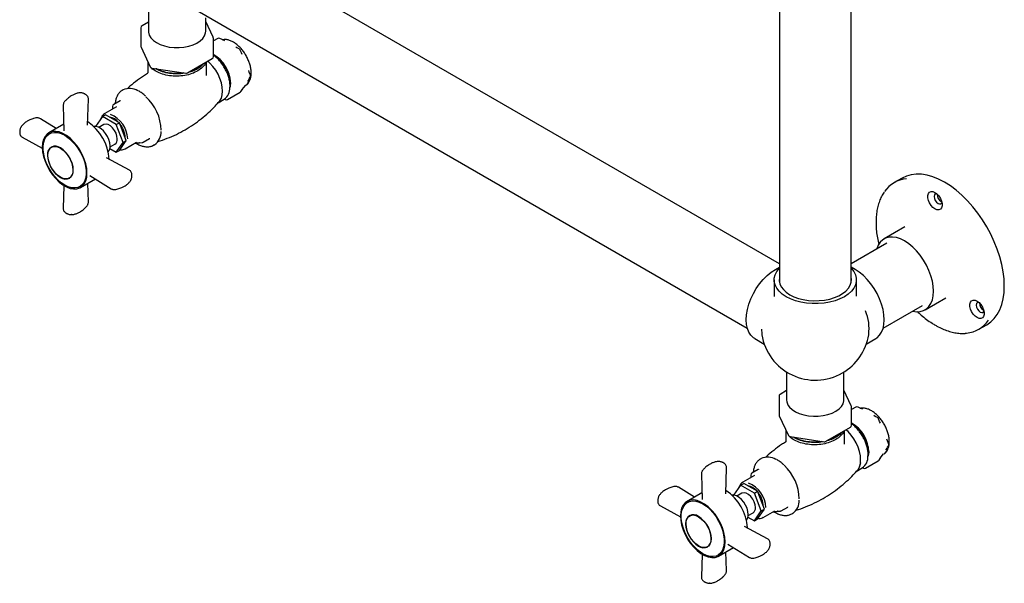
# Model space of a CAD drawing. Units: millimetres. Extents: x 25 to 2672, y 206 to 2982.
# Drawn here: x 1939 to 2376, y 1774 to 2024 of the extents above; entities that cross this region are included whole.
import ezdxf

# ---------------------------------------------------------------- set-up
doc = ezdxf.new("R2010")
doc.units = ezdxf.units.MM

msp = doc.modelspace()

# ---------------------------------------------------------------- linework, layer by layer
at = {"color": 7, "linetype": 'Continuous', "lineweight": 25}
for p, q in [((2307.9, 1907.84), (2307.9, 2414.04)), ((2276.1, 2065.22), (2276.1, 1907.84)), ((2276.1, 1916), (2033.89, 2055.82)), ((1996.46, 2031.37), (1996.46, 2019.08)), ((2017.99, 2028.28), (2261.89, 1887.48)), ((1996.46, 2023.11), (1993.6, 2021.46)), ((2021.86, 2019.08), (2021.86, 2024.91)), ((2025.12, 2016.35), (2021.86, 2023.39)), ((1993.1, 2020.59), (1993.1, 2012.42)), ((1993.19, 2012), (1997.23, 2003.31)), ((2025.21, 2007.77), (2025.21, 2015.93)), ((2027.16, 2015.85), (2025.21, 2014.72)), ((2029.11, 2015.33), (2028.14, 2015.86)), ((2030.27, 2014.84), (2029.22, 2015.24)), ((2035.68, 2011.72), (2035.13, 2012.09)), ((2035.36, 2011.95), (2035.23, 2012.05)), ((2025.57, 2008.33), (2025.18, 2008.49)), ((2036.72, 2011.16), (2035.75, 2011.7)), ((2037.67, 2009.42), (2037.16, 2010.66)), ((2038.01, 2008.73), (2037.66, 2009.42)), ((1996.16, 2005.62), (1996.16, 2000.82)), ((2013.69, 2000.54), (2024.71, 2006.9)), ((2022.16, 1999.41), (2022.16, 2005.42)), ((1997.98, 2002.74), (2013.04, 2000.41)), ((2041.12, 2000.84), (2040.87, 2001.63)), ((2041.63, 1999.63), (2041.13, 2000.88)), ((2041.67, 1999.53), (2041.68, 2000.08)), ((2032.6, 1994.94), (2032.65, 1995.13)), ((2032.84, 1996.2), (2032.73, 1994.79)), ((2037.94, 1993.15), (2039.44, 1995.05)), ((2040.56, 1996.96), (2040.65, 1997.17)), ((2040.62, 1997.1), (2041.08, 1997.99)), ((2041.08, 1998), (2041.55, 1998.72)), ((1966.05, 1991.76), (1966.09, 1991.76)), ((1968.62, 1990.98), (1968.2, 1991.22)), ((1985.19, 1993.02), (1984.83, 1992.81)), ((1984.83, 1992.81), (1984.92, 1992.86)), ((1992.44, 1992.35), (1991.98, 1992.59)), ((2031.45, 1988.8), (2037.11, 1992.06)), ((2037.45, 1992.39), (2037.91, 1993.1)), ((2037.95, 1993.16), (2037.91, 1993.1)), ((1958.68, 1986.15), (1959.01, 1974.95)), ((1969.5, 1977.4), (1969.83, 1988.99)), ((1980.58, 1985.72), (1980.58, 1984.58)), ((1983.91, 1988.22), (1981.08, 1986.58)), ((2027.31, 1987.31), (2030.01, 1988.87)), ((2030.15, 1988.96), (2030.47, 1988.79)), ((1976.04, 1981.23), (1977.46, 1982.05)), ((1982.21, 1985.52), (1977.08, 1982.56)), ((1983.58, 1978.51), (1977.46, 1982.05)), ((1955.58, 1975.93), (1948.53, 1980.28)), ((1958.92, 1977.86), (1952.31, 1974.04)), ((1976.04, 1981.23), (1972.98, 1976.88)), ((1976.6, 1977.67), (1974.44, 1976.42)), ((1982.17, 1977.7), (1976.04, 1981.23)), ((1982.17, 1977.7), (1983.58, 1978.51)), ((1985.23, 1969.81), (1982.17, 1977.7)), ((1986.64, 1970.62), (1983.58, 1978.51)), ((1939.38, 1974.58), (1939.38, 1974.09)), ((1972.98, 1976.88), (1973, 1976.82)), ((1940.5, 1972.05), (1949.41, 1967.23)), ((1979.44, 1967.76), (1981.6, 1969.01)), ((1982.17, 1965.45), (1985.23, 1969.81)), ((1983.58, 1966.27), (1986.64, 1970.62)), ((1985.23, 1969.81), (1986.64, 1970.62)), ((1986.08, 1966.98), (1991.21, 1969.94)), ((1992.5, 1969.66), (1993.69, 1969.77)), ((1994.1, 1969.9), (1996.93, 1971.53)), ((1996.93, 1971.52), (1997.05, 1971.57)), ((1998.83, 1968.56), (1998.74, 1968.51)), ((1998.83, 1968.56), (1999.19, 1968.77)), ((1979.33, 1967.08), (1982.17, 1965.45)), ((1982.17, 1965.45), (1983.58, 1966.27)), ((1988.01, 1957.49), (1977.81, 1963)), ((1989.13, 1954.96), (1989.13, 1955.45)), ((1966.3, 1949.79), (1972.93, 1953.61)), ((1969.83, 1943.39), (1969.59, 1951.68)), ((1970.45, 1955.14), (1979.98, 1949.25)), ((1988.54, 1952.86), (1988.53, 1952.83)), ((2330.53, 1954), (2326.99, 1951.96)), ((1958.97, 1950.68), (1958.68, 1940.55)), ((2348.03, 1943.48), (2347.86, 1943.57)), ((1959.89, 1938.56), (1960.31, 1938.32)), ((2331.73, 1932.32), (2322.54, 1927.01)), ((2323.65, 1925.09), (2307.9, 1916)), ((2273.75, 1908.87), (2273.75, 1901.63)), ((2310.25, 1901.63), (2310.25, 1908.87)), ((2273.75, 1901.63), (2273.75, 1901.46)), ((2340.66, 1895.62), (2349.85, 1900.93)), ((2322.11, 1887.48), (2339.55, 1897.55)), ((2366.71, 1895.34), (2366.54, 1895.43)), ((2364.49, 1887), (2368.02, 1889.05)), ((2265.2, 1882.86), (2269.38, 1880.44)), ((2314.62, 1880.44), (2318.8, 1882.86)), ((2279.3, 1868.09), (2279.3, 1855.8)), ((2304.7, 1855.8), (2304.7, 1868.09)), ((2279.3, 1859.82), (2276.44, 1858.17)), ((2307.96, 1853.07), (2304.7, 1860.1)), ((2275.94, 1857.31), (2275.94, 1849.14)), ((2308.06, 1844.48), (2308.06, 1852.65)), ((2310.01, 1852.57), (2308.06, 1851.44)), ((2311.96, 1852.05), (2310.99, 1852.58)), ((2313.11, 1851.55), (2312.06, 1851.96)), ((2276.03, 1848.72), (2280.07, 1840.03)), ((2318.53, 1848.44), (2317.98, 1848.81)), ((2318.2, 1848.67), (2318.07, 1848.76)), ((2319.56, 1847.88), (2318.59, 1848.41)), ((2320.51, 1846.13), (2320, 1847.38)), ((2320.85, 1845.45), (2320.5, 1846.14)), ((2279, 1842.34), (2279, 1837.54)), ((2296.53, 1837.26), (2307.56, 1843.62)), ((2305, 1836.13), (2305, 1842.14)), ((2308.41, 1845.05), (2308.02, 1845.2)), ((2280.82, 1839.46), (2295.88, 1837.13)), ((2323.97, 1837.56), (2323.71, 1838.35)), ((2324.48, 1836.35), (2323.97, 1837.6)), ((2323.41, 1833.68), (2323.49, 1833.88)), ((2323.46, 1833.82), (2323.92, 1834.71)), ((2323.93, 1834.72), (2324.39, 1835.43)), ((2324.51, 1836.25), (2324.53, 1836.8)), ((2268.03, 1829.74), (2267.68, 1829.53)), ((2267.68, 1829.53), (2267.76, 1829.58)), ((2275.28, 1829.07), (2274.82, 1829.31)), ((2314.3, 1825.52), (2319.95, 1828.78)), ((2315.45, 1831.66), (2315.49, 1831.85)), ((2315.69, 1832.92), (2315.57, 1831.5)), ((2320.29, 1829.1), (2320.76, 1829.82)), ((2320.79, 1829.88), (2320.76, 1829.82)), ((2320.78, 1829.87), (2322.28, 1831.77)), ((2248.9, 1828.48), (2248.93, 1828.48)), ((2251.46, 1827.7), (2251.04, 1827.94)), ((2252.34, 1814.12), (2252.67, 1825.7)), ((2266.75, 1824.93), (2263.92, 1823.3)), ((2310.15, 1824.03), (2312.85, 1825.59)), ((2313, 1825.68), (2313.32, 1825.5)), ((2241.52, 1822.87), (2241.85, 1811.67)), ((2265.05, 1822.24), (2259.92, 1819.28)), ((2263.42, 1822.43), (2263.42, 1821.3)), ((2238.43, 1812.65), (2231.37, 1817)), ((2258.89, 1817.95), (2255.82, 1813.59)), ((2258.89, 1817.95), (2260.3, 1818.77)), ((2265.01, 1814.42), (2258.89, 1817.95)), ((2266.42, 1815.23), (2260.3, 1818.77)), ((2222.22, 1811.3), (2222.22, 1810.81)), ((2241.77, 1814.58), (2235.15, 1810.75)), ((2255.82, 1813.59), (2255.85, 1813.54)), ((2259.45, 1814.39), (2257.28, 1813.14)), ((2265.01, 1814.42), (2266.42, 1815.23)), ((2268.07, 1806.52), (2265.01, 1814.42)), ((2269.48, 1807.34), (2266.42, 1815.23)), ((2223.34, 1808.77), (2232.25, 1803.95)), ((2266.42, 1802.98), (2269.48, 1807.34)), ((2268.07, 1806.52), (2269.48, 1807.34)), ((2276.94, 1806.62), (2279.77, 1808.25)), ((2279.77, 1808.24), (2279.89, 1808.29)), ((2262.18, 1803.8), (2265.01, 1802.17)), ((2262.28, 1804.48), (2264.45, 1805.73)), ((2265.01, 1802.17), (2268.07, 1806.52)), ((2265.01, 1802.17), (2266.42, 1802.98)), ((2268.92, 1803.69), (2274.05, 1806.65)), ((2275.34, 1806.38), (2276.53, 1806.49)), ((2281.67, 1805.28), (2281.59, 1805.23)), ((2281.67, 1805.28), (2282.03, 1805.49)), ((2270.86, 1794.21), (2260.66, 1799.72)), ((2249.15, 1786.51), (2255.77, 1790.33)), ((2253.29, 1791.86), (2262.82, 1785.97)), ((2271.39, 1789.58), (2271.37, 1789.55)), ((2271.98, 1791.68), (2271.98, 1792.17)), ((2241.81, 1787.4), (2241.52, 1777.27)), ((2252.67, 1780.11), (2252.43, 1788.4)), ((2242.73, 1775.28), (2243.15, 1775.03))]:
    msp.add_line(p, q, dxfattribs=at)
at = {"color": 7, "linetype": 'Continuous', "lineweight": 25, "flags": 128}
for points in [[(1996.46, 2019.08), (1996.48, 2018.58), (1996.83, 2017.32), (1997.54, 2016.11), (1998.61, 2014.99), (2000, 2014), (2001.66, 2013.16), (2003.56, 2012.5)], [(2003.56, 2012.5), (2005.62, 2012.04), (2007.8, 2011.79), (2010.01, 2011.76), (2012.2, 2011.96), (2014.29, 2012.37), (2016.23, 2012.99), (2017.95, 2013.79), (2019.41, 2014.75), (2020.56, 2015.85), (2021.36, 2017.04), (2021.78, 2018.29), (2021.86, 2019.08)], [(2029.11, 2015.33), (2029.16, 2015.3), (2029.22, 2015.24)], [(2027.84, 1987.87), (2028.14, 1988.24), (2028.76, 1989.43), (2029.15, 1990.86), (2029.28, 1992.49), (2029.15, 1994.27), (2028.76, 1996.14), (2028.14, 1998.06), (2027.29, 1999.95), (2026.24, 2001.76), (2025.03, 2003.44), (2023.68, 2004.94), (2022.78, 2005.78)], [(1982.64, 1971.3), (1982.5, 1972.53), (1982.08, 1973.83), (1981.42, 1975.09), (1980.57, 1976.21), (1979.61, 1977.09), (1978.6, 1977.67), (1977.64, 1977.9), (1976.79, 1977.76), (1976.6, 1977.67)], [(1939.91, 1976.58), (1939.91, 1976.59), (1939.98, 1976.7)], [(1969.2, 1956.2), (1969.07, 1958.16), (1968.67, 1960.22), (1968.01, 1962.33), (1967.12, 1964.42), (1966.01, 1966.45), (1964.72, 1968.36), (1963.28, 1970.08), (1961.74, 1971.59), (1960.12, 1972.83), (1958.49, 1973.78), (1956.88, 1974.4), (1955.33, 1974.68), (1953.89, 1974.61), (1952.6, 1974.19), (1951.49, 1973.44), (1950.6, 1972.38), (1949.94, 1971.03), (1949.54, 1969.43), (1949.41, 1967.63)], [(1959.31, 1950.89), (1957.73, 1951.95), (1956.21, 1953.27), (1954.76, 1954.84), (1953.44, 1956.6), (1952.28, 1958.5), (1951.31, 1960.5), (1950.56, 1962.53), (1950.05, 1964.55), (1949.79, 1966.49), (1949.79, 1968.31), (1950.05, 1969.96), (1950.56, 1971.39), (1951.31, 1972.55), (1952.28, 1973.43), (1953.44, 1974), (1954.76, 1974.23), (1956.21, 1974.13), (1957.73, 1973.69), (1959.31, 1972.93)], [(1959.31, 1972.93), (1960.88, 1971.88), (1962.4, 1970.55), (1963.85, 1968.98), (1965.17, 1967.23), (1966.33, 1965.32), (1967.3, 1963.33), (1968.05, 1961.29), (1968.56, 1959.28), (1968.82, 1957.33), (1968.82, 1955.51), (1968.56, 1953.86), (1968.05, 1952.44), (1967.3, 1951.27), (1966.33, 1950.39), (1965.17, 1949.83), (1963.85, 1949.59), (1962.4, 1949.7), (1960.88, 1950.13), (1959.31, 1950.89)], [(1979.46, 1968.24), (1979.32, 1969.59), (1978.93, 1971.01), (1978.3, 1972.43), (1977.47, 1973.75), (1976.49, 1974.91), (1975.42, 1975.84), (1974.31, 1976.48), (1973.23, 1976.8), (1972.25, 1976.77), (1972.23, 1976.76)], [(1992.5, 1969.66), (1992.41, 1969.66), (1992.4, 1969.66)], [(1949.41, 1967.63), (1949.54, 1965.67), (1949.94, 1963.6), (1950.6, 1961.5), (1951.49, 1959.4), (1952.6, 1957.37), (1953.89, 1955.47), (1955.33, 1953.74), (1956.88, 1952.23), (1958.49, 1950.99), (1960.12, 1950.05), (1961.74, 1949.43), (1963.28, 1949.15), (1964.72, 1949.22), (1966.01, 1949.63), (1967.12, 1950.38), (1968.01, 1951.44), (1968.67, 1952.79), (1969.07, 1954.39), (1969.2, 1956.2)], [(1957.42, 1954.37), (1956.17, 1955.25), (1954.99, 1956.41), (1953.93, 1957.79), (1953.05, 1959.32), (1952.38, 1960.93), (1951.97, 1962.53), (1951.83, 1964.05), (1951.97, 1965.4), (1952.38, 1966.52), (1953.05, 1967.36), (1953.93, 1967.87), (1954.99, 1968.03), (1956.17, 1967.83), (1957.42, 1967.27)], [(1957.42, 1967.27), (1958.66, 1966.39), (1959.84, 1965.23), (1960.9, 1963.85), (1961.78, 1962.32), (1962.45, 1960.71), (1962.86, 1959.11), (1963, 1957.6), (1962.86, 1956.24), (1962.45, 1955.12), (1961.78, 1954.28), (1960.9, 1953.77), (1959.84, 1953.61), (1958.66, 1953.81), (1957.42, 1954.37)], [(2349.27, 1952.14), (2346.68, 1953.5), (2344.1, 1954.54), (2341.58, 1955.27), (2339.13, 1955.67), (2336.77, 1955.74), (2334.54, 1955.49), (2332.45, 1954.9), (2330.53, 1954)], [(2368.02, 1889.05), (2368.02, 1889.05), (2369.77, 1890.26), (2371.32, 1891.78), (2372.66, 1893.59), (2373.77, 1895.66), (2374.65, 1897.98), (2375.28, 1900.53), (2375.66, 1903.29), (2375.79, 1906.21), (2375.66, 1909.29), (2375.28, 1912.48), (2374.65, 1915.76), (2373.77, 1919.1), (2372.66, 1922.46), (2371.32, 1925.81), (2369.77, 1929.11), (2368.02, 1932.35), (2366.1, 1935.48), (2364.01, 1938.48), (2361.77, 1941.31), (2359.42, 1943.95), (2356.97, 1946.38), (2354.45, 1948.57), (2351.87, 1950.49), (2349.27, 1952.14)], [(2345.03, 1940.3), (2344.14, 1940.97), (2343.31, 1941.88), (2342.63, 1942.96), (2342.14, 1944.12), (2341.88, 1945.27), (2341.88, 1946.32), (2342.14, 1947.17), (2342.63, 1947.77), (2343.31, 1948.06), (2344.14, 1948.02), (2345.03, 1947.65)], [(2345.84, 1947.06), (2345.77, 1947.07), (2345.2, 1946.96), (2344.81, 1946.52), (2344.68, 1945.81), (2344.81, 1944.96), (2345.2, 1944.07), (2345.77, 1943.3), (2346.45, 1942.75)], [(2345.03, 1947.65), (2345.93, 1946.99), (2346.75, 1946.08), (2347.44, 1945), (2347.93, 1943.83), (2348.18, 1942.68), (2348.18, 1941.64), (2347.93, 1940.78), (2347.44, 1940.18), (2346.75, 1939.89), (2345.93, 1939.93), (2345.03, 1940.3)], [(2346.45, 1942.75), (2347.12, 1942.52), (2347.7, 1942.63), (2348.08, 1943.07), (2348.11, 1943.14)], [(1962.46, 1937.78), (1962.32, 1937.78), (1962.3, 1937.78)], [(2331.6, 1926.12), (2329.77, 1927.02), (2327.99, 1927.6), (2326.27, 1927.85), (2324.67, 1927.77), (2323.2, 1927.35), (2321.91, 1926.6), (2320.82, 1925.54), (2319.94, 1924.2), (2319.3, 1922.59), (2319.3, 1922.58)], [(2335.2, 1895.04), (2335.21, 1895.03), (2336.92, 1894.78), (2338.53, 1894.87), (2339.99, 1895.29), (2341.28, 1896.03), (2342.38, 1897.09), (2343.26, 1898.44), (2343.89, 1900.05), (2344.28, 1901.89), (2344.41, 1903.92), (2344.28, 1906.1), (2343.89, 1908.39), (2343.26, 1910.73), (2342.38, 1913.09), (2341.28, 1915.42), (2339.99, 1917.66), (2338.53, 1919.77), (2336.92, 1921.71), (2335.21, 1923.43), (2333.42, 1924.91), (2331.6, 1926.12)], [(2261.42, 1891.21), (2261.55, 1893.41), (2261.94, 1895.71), (2262.58, 1898.08), (2263.47, 1900.45), (2264.57, 1902.79), (2265.87, 1905.05), (2267.34, 1907.17), (2268.96, 1909.12), (2270.69, 1910.86), (2272.48, 1912.35), (2274.32, 1913.56), (2276.1, 1914.45)], [(2279.09, 1901.42), (2277.39, 1902.56), (2275.98, 1903.82), (2274.9, 1905.19), (2274.17, 1906.63), (2273.8, 1908.12), (2273.8, 1909.62), (2274.17, 1911.11), (2274.9, 1912.55), (2275.98, 1913.92), (2276.1, 1914.04)], [(2307.9, 1914.04), (2308.02, 1913.92), (2309.1, 1912.55), (2309.83, 1911.11), (2310.2, 1909.62), (2310.2, 1908.12), (2309.83, 1906.63), (2309.1, 1905.19), (2308.02, 1903.82), (2306.61, 1902.56), (2304.9, 1901.42), (2302.94, 1900.44), (2300.75, 1899.62), (2298.38, 1899), (2295.88, 1898.58), (2293.3, 1898.36), (2290.7, 1898.36), (2288.12, 1898.58), (2285.62, 1899), (2283.25, 1899.62), (2281.06, 1900.44), (2279.09, 1901.42)], [(2322.58, 1891.21), (2322.45, 1893.41), (2322.06, 1895.71), (2321.42, 1898.08), (2320.53, 1900.45), (2319.43, 1902.79), (2318.13, 1905.05), (2316.65, 1907.17), (2315.04, 1909.12), (2313.31, 1910.86), (2311.51, 1912.35), (2309.68, 1913.56), (2307.9, 1914.45)], [(2276.1, 1909.9), (2276.01, 1908.53), (2276.28, 1907.15), (2276.9, 1905.82), (2277.85, 1904.56), (2279.13, 1903.39), (2280.69, 1902.34)], [(2280.69, 1902.34), (2282.5, 1901.44), (2284.52, 1900.7), (2286.71, 1900.15), (2289.02, 1899.8), (2291.4, 1899.64), (2293.79, 1899.69), (2296.14, 1899.95), (2298.4, 1900.41), (2300.51, 1901.05), (2302.44, 1901.87), (2304.13, 1902.85), (2305.55, 1903.96), (2306.66, 1905.18), (2307.45, 1906.48), (2307.9, 1907.84), (2307.99, 1909.22), (2307.9, 1909.9)], [(2363.71, 1892.16), (2362.81, 1892.83), (2361.99, 1893.74), (2361.3, 1894.82), (2360.81, 1895.98), (2360.56, 1897.13), (2360.56, 1898.18), (2360.81, 1899.04), (2361.3, 1899.63), (2361.99, 1899.92), (2362.81, 1899.88), (2363.71, 1899.51)], [(2364.52, 1898.92), (2364.45, 1898.93), (2363.87, 1898.82), (2363.49, 1898.38), (2363.36, 1897.68), (2363.49, 1896.82), (2363.87, 1895.93), (2364.45, 1895.16), (2365.12, 1894.61)], [(2363.71, 1899.51), (2364.61, 1898.85), (2365.43, 1897.94), (2366.11, 1896.86), (2366.6, 1895.69), (2366.86, 1894.54), (2366.86, 1893.5), (2366.6, 1892.64), (2366.11, 1892.04), (2365.43, 1891.75), (2364.61, 1891.8), (2363.71, 1892.16)], [(2365.12, 1894.61), (2365.8, 1894.38), (2366.37, 1894.49), (2366.76, 1894.93), (2366.79, 1895)], [(2265.2, 1882.86), (2264.57, 1883.27), (2263.47, 1884.34), (2262.58, 1885.7), (2261.94, 1887.32), (2261.55, 1889.17), (2261.42, 1891.21)], [(2318.8, 1882.86), (2319.43, 1883.27), (2320.53, 1884.34), (2321.42, 1885.7), (2322.06, 1887.32), (2322.45, 1889.17), (2322.58, 1891.21)], [(2268.12, 1887.07), (2268.25, 1884.98), (2268.31, 1884.61)], [(2280.6, 1852.57), (2281.74, 1851.47), (2283.2, 1850.51), (2284.92, 1849.71), (2286.86, 1849.09), (2288.96, 1848.68), (2291.15, 1848.48), (2293.36, 1848.51), (2295.53, 1848.75), (2297.6, 1849.21), (2299.49, 1849.88), (2301.16, 1850.72), (2302.55, 1851.71), (2303.61, 1852.83), (2304.33, 1854.04), (2304.67, 1855.3), (2304.7, 1855.8)], [(2311.96, 1852.05), (2312.01, 1852.02), (2312.06, 1851.96)], [(2310.69, 1824.59), (2310.98, 1824.96), (2311.61, 1826.15), (2311.99, 1827.58), (2312.12, 1829.21), (2311.99, 1830.99), (2311.61, 1832.86), (2310.98, 1834.77), (2310.13, 1836.67), (2309.08, 1838.48), (2307.87, 1840.16), (2306.53, 1841.66), (2305.62, 1842.5)], [(2222.75, 1813.3), (2222.76, 1813.31), (2222.83, 1813.42)], [(2252.05, 1792.91), (2251.91, 1794.87), (2251.51, 1796.94), (2250.85, 1799.04), (2249.96, 1801.14), (2248.85, 1803.17), (2247.56, 1805.07), (2246.12, 1806.8), (2244.58, 1808.31), (2242.97, 1809.55), (2241.33, 1810.49), (2239.72, 1811.11), (2238.17, 1811.39), (2236.73, 1811.33), (2235.44, 1810.91), (2234.34, 1810.16), (2233.44, 1809.1), (2232.78, 1807.75), (2232.38, 1806.15), (2232.25, 1804.34)], [(2262.3, 1804.96), (2262.17, 1806.3), (2261.77, 1807.73), (2261.14, 1809.14), (2260.32, 1810.47), (2259.33, 1811.63), (2258.26, 1812.56), (2257.15, 1813.2), (2256.07, 1813.51), (2255.09, 1813.49), (2255.07, 1813.48)], [(2265.48, 1808.02), (2265.34, 1809.25), (2264.92, 1810.55), (2264.26, 1811.81), (2263.42, 1812.93), (2262.45, 1813.81), (2261.44, 1814.39), (2260.48, 1814.62), (2259.63, 1814.48), (2259.45, 1814.39)], [(2242.15, 1787.61), (2240.58, 1788.66), (2239.05, 1789.99), (2237.6, 1791.56), (2236.28, 1793.32), (2235.12, 1795.22), (2234.16, 1797.21), (2233.41, 1799.25), (2232.89, 1801.27), (2232.63, 1803.21), (2232.63, 1805.03), (2232.89, 1806.68), (2233.41, 1808.1), (2234.16, 1809.27), (2235.12, 1810.15), (2236.28, 1810.71), (2237.6, 1810.95), (2239.05, 1810.85), (2240.58, 1810.41), (2242.15, 1809.65)], [(2242.15, 1809.65), (2243.72, 1808.6), (2245.25, 1807.27), (2246.69, 1805.7), (2248.01, 1803.94), (2249.17, 1802.04), (2250.14, 1800.05), (2250.89, 1798.01), (2251.4, 1795.99), (2251.66, 1794.05), (2251.66, 1792.23), (2251.4, 1790.58), (2250.89, 1789.16), (2250.14, 1787.99), (2249.17, 1787.11), (2248.01, 1786.55), (2246.69, 1786.31), (2245.25, 1786.41), (2243.72, 1786.85), (2242.15, 1787.61)], [(2232.25, 1804.34), (2232.38, 1802.39), (2232.78, 1800.32), (2233.44, 1798.22), (2234.34, 1796.12), (2235.44, 1794.09), (2236.73, 1792.19), (2238.17, 1790.46), (2239.72, 1788.95), (2241.33, 1787.71), (2242.97, 1786.77), (2244.58, 1786.15), (2246.12, 1785.87), (2247.56, 1785.93), (2248.85, 1786.35), (2249.96, 1787.1), (2250.85, 1788.16), (2251.51, 1789.51), (2251.91, 1791.11), (2252.05, 1792.91)], [(2240.26, 1791.09), (2239.01, 1791.97), (2237.83, 1793.13), (2236.77, 1794.51), (2235.89, 1796.04), (2235.22, 1797.65), (2234.81, 1799.25), (2234.67, 1800.76), (2234.81, 1802.12), (2235.22, 1803.24), (2235.89, 1804.08), (2236.77, 1804.59), (2237.83, 1804.75), (2239.01, 1804.55), (2240.26, 1803.99)], [(2240.26, 1803.99), (2241.5, 1803.11), (2242.68, 1801.95), (2243.74, 1800.57), (2244.63, 1799.04), (2245.29, 1797.43), (2245.7, 1795.83), (2245.84, 1794.31), (2245.7, 1792.96), (2245.29, 1791.83), (2244.63, 1791), (2243.74, 1790.48), (2242.68, 1790.33), (2241.5, 1790.53), (2240.26, 1791.09)], [(2275.34, 1806.38), (2275.26, 1806.38), (2275.24, 1806.38)], [(2245.3, 1774.5), (2245.16, 1774.5), (2245.11, 1774.5)]]:
    msp.add_lwpolyline(points, dxfattribs=at)
at = {"color": 7, "linetype": 'Continuous', "lineweight": 25}
for centre, radius, start, end in [((1994.1, 2020.59), 1, 119.9973, 180), ((2024.21, 2015.93), 1, 0, 24.8985), ((1994.1, 2012.42), 1, 180, 204.8985), ((2027.66, 2014.98), 1, 61.2738, 119.9973), ((2024.21, 2007.77), 1, 299.9973, 0), ((2017.84, 1995.66), 15.02, 2.0541, 60.7033), ((2036.23, 2010.29), 1, 22.0776, 61.2738), ((1998.13, 2003.73), 1, 204.8985, 261.207), ((2013.19, 2001.4), 1, 261.207, 299.9973), ((2036.23, 1999.22), 5.39, 307.3598, 355.6867), ((2040.71, 1999.26), 1, 327.0873, 22.0776), ((1988.06, 1986.92), 6.74, 57.0955, 115.2262), ((2026.54, 1993.73), 5.97, 305.5145, 4.4154), ((2036.61, 1992.93), 1, 299.9973, 327.0873), ((1981.58, 1985.72), 1, 119.9973, 180), ((1981.28, 1974.69), 20.8, 1.2385, 47.5556), ((2030.95, 1989.66), 1, 241.2738, 299.9973), ((1975.11, 1970.92), 12.13, 1.8298, 68.4147), ((1957.66, 1960.96), 21.48, 3.5841, 56.4166), ((1978.16, 1974.57), 6.48, 40.9104, 79.095), ((1975.34, 1971.16), 10.86, 3.5337, 38.8777), ((1995.2, 1974.38), 6.88, 305.3941, 2.2868), ((1975.86, 1967.99), 3.61, 320.2139, 3.9739), ((1980.18, 1971.03), 2.47, 305.1121, 6.2001), ((1993.6, 1970.76), 1, 275.1095, 299.9973), ((1955.21, 1964.65), 3.49, 50.7967, 189.214), ((1964.04, 1964.64), 12.29, 182.6055, 237.3945), ((1955.16, 1965.16), 3.12, 121.4274, 160.4245), ((1950.79, 1957), 12.29, 2.6055, 57.3945), ((1959.62, 1957), 3.49, 230.7967, 9.214), ((1960.05, 1956.7), 3.12, 259.5689, 298.5684), ((2333.53, 1940.62), 13.07, 95.0255, 145.731), ((2349.75, 1946.69), 3.65, 178.0026, 238.8254), ((2368.43, 1898.56), 3.65, 178.0026, 238.8254), ((2294.76, 1887.24), 21.09, 352.8332, 22.1155), ((2357.95, 1898.34), 13.07, 275.0255, 325.731), ((2292, 1888.46), 24, 189.2205, 299.9973), ((2292, 1888.46), 24, 299.9973, 350.7795), ((2276.94, 1857.31), 1, 119.9973, 180), ((2284.24, 1855.9), 4.94, 181.2626, 222.5638), ((2307.06, 1852.65), 1, 0, 24.8985), ((2310.51, 1851.7), 1, 61.2738, 119.9973), ((2276.94, 1849.14), 1, 180, 204.8985), ((2319.08, 1847.01), 1, 22.0776, 61.2738), ((2307.06, 1844.48), 1, 299.9973, 0), ((2300.67, 1832.38), 15.03, 2.0669, 60.5553), ((2280.98, 1840.45), 1, 204.8985, 261.207), ((2296.03, 1838.12), 1, 261.207, 299.9973), ((2319.07, 1835.94), 5.39, 307.3598, 355.6867), ((2323.55, 1835.98), 1, 327.0873, 22.0776), ((2270.9, 1823.64), 6.74, 57.0955, 115.2262), ((2309.38, 1830.45), 5.97, 305.5145, 4.4154), ((2319.45, 1829.65), 1, 299.9973, 327.0873), ((2264.12, 1811.41), 20.8, 1.2385, 47.5556), ((2306.17, 1828.52), 5.98, 312.6572, 355.5105), ((2313.8, 1826.38), 1, 241.2738, 299.9973), ((2264.42, 1822.43), 1, 119.9973, 180), ((2240.5, 1797.68), 21.48, 3.5841, 56.4166), ((2261, 1811.28), 6.48, 40.9104, 79.095), ((2257.95, 1807.63), 12.13, 1.8298, 68.4147), ((2258.18, 1807.88), 10.86, 3.5337, 38.8777), ((2278.04, 1811.09), 6.88, 305.3941, 2.2868), ((2263.02, 1807.75), 2.47, 305.1121, 6.2001), ((2238.05, 1801.36), 3.49, 50.7967, 189.214), ((2238.01, 1801.88), 3.12, 121.4274, 160.4245), ((2233.63, 1793.71), 12.29, 2.6055, 57.3945), ((2258.7, 1804.71), 3.61, 320.2139, 3.9739), ((2276.44, 1807.48), 1, 275.1095, 299.9973), ((2246.88, 1801.36), 12.29, 182.6055, 237.3945), ((2242.47, 1793.71), 3.49, 230.7967, 9.214), ((2242.89, 1793.42), 3.12, 259.5689, 298.5684)]:
    msp.add_arc(centre, radius, start, end, dxfattribs=at)
for points, knots in [([(2041.98, 2000.49), (2041.97, 2000.78), (2041.95, 2001.61), (2041.74, 2003.05), (2041.27, 2004.81), (2040.6, 2006.56), (2039.73, 2008.26), (2038.7, 2009.87), (2037.53, 2011.34), (2036.25, 2012.64), (2034.9, 2013.72), (2033.49, 2014.56), (2032.06, 2015.13), (2030.67, 2015.38), (2029.68, 2015.4), (2029.21, 2015.24), (2029.14, 2015.22)], [0, 0, 0, 0, 0.041899, 0.120718, 0.199394, 0.277892, 0.356272, 0.434637, 0.513086, 0.59172, 0.670664, 0.750011, 0.829741, 0.909325, 0.987632, 1, 1, 1, 1]), ([(2030.66, 2001.93), (2030.5, 2002.24), (2030.05, 2003.13), (2029.14, 2004.51), (2027.96, 2006.02), (2026.66, 2007.33), (2025.72, 2008.14), (2025.22, 2008.46), (2025.18, 2008.49)], [0, 0, 0, 0, 0.116692, 0.333088, 0.549586, 0.766312, 0.983413, 1, 1, 1, 1]), ([(2032.64, 1994.17), (2032.66, 1994.21), (2032.9, 1994.75), (2032.94, 1996.21), (2032.69, 1998.43), (2031.93, 2000.82), (2030.75, 2003.16), (2029.23, 2005.29), (2027.46, 2007.12), (2026.19, 2007.93), (2025.57, 2008.33)], [0, 0, 0, 0, 0.010444, 0.151111, 0.291778, 0.434889, 0.575555, 0.716222, 0.859333, 1, 1, 1, 1]), ([(2032.61, 1994.67), (2032.69, 1995.15), (2032.85, 1996.26), (2032.55, 1998.37), (2031.81, 2000.74), (2030.62, 2003.09), (2029.1, 2005.22), (2027.42, 2006.97), (2026.25, 2007.72), (2025.72, 2008.07)], [0, 0, 0, 0, 0.114713, 0.265073, 0.418045, 0.568405, 0.718764, 0.871737, 1, 1, 1, 1]), ([(2021.77, 2005.2), (2021.76, 2005.12), (2021.61, 2004.36), (2020.53, 2003.02), (2019.07, 2001.99), (2018.35, 2001.48)], [0, 0, 0, 0, 0.060028, 0.53406, 1, 1, 1, 1]), ([(2020.76, 2004.59), (2020.65, 2004.42), (2020.14, 2003.62), (2019.13, 2002.98), (2018.35, 2002.49)], [0, 0, 0, 0, 0.216958, 1, 1, 1, 1]), ([(2020.63, 2004.54), (2020.56, 2004.43), (2020.07, 2003.7), (2019.14, 2003.12), (2018.35, 2002.63)], [0, 0, 0, 0, 0.148437, 1, 1, 1, 1]), ([(1995.96, 2000.3), (1995.36, 1999.94), (1993.55, 1998.83), (1990.72, 1996.69), (1988.34, 1994.77), (1987.2, 1993.65), (1987.05, 1993.5)], [0, 0, 0, 0, 0.184728, 0.566699, 0.944543, 1, 1, 1, 1]), ([(1996.16, 2000.83), (1996.13, 2000.71), (1996.09, 2000.46), (1995.97, 2000.37), (1995.92, 2000.32)], [0, 0, 0, 0, 0.501554, 1, 1, 1, 1]), ([(2018.35, 2001.48), (2017.49, 2001.04), (2015.76, 2000.15), (2012.55, 1999.36), (2009.16, 1999.05), (2005.76, 1999.26), (2002.57, 1999.96), (1999.92, 2001.14), (1998.31, 2002.13), (1997.86, 2002.75), (1997.84, 2002.78)], [0, 0, 0, 0, 0.141102, 0.284655, 0.425757, 0.566859, 0.710412, 0.851514, 0.992616, 1, 1, 1, 1]), ([(2012.64, 2000.48), (2012.59, 2000.47), (2011.51, 2000.19), (2009.14, 2000.09), (2005.75, 2000.25), (2002.62, 2001), (2000.49, 2001.79), (1999.68, 2002.4), (1999.54, 2002.5)], [0, 0, 0, 0, 0.010092, 0.244606, 0.47912, 0.717707, 0.952221, 1, 1, 1, 1]), ([(2012.14, 2000.55), (2011.15, 2000.44), (2009.05, 2000.18), (2005.74, 2000.41), (2002.63, 2001.14), (2000.58, 2001.88), (1999.85, 2002.42), (1999.8, 2002.46)], [0, 0, 0, 0, 0.2233118, 0.4739399, 0.7289208, 0.9795489, 1, 1, 1, 1]), ([(2018.35, 2002.49), (2017.51, 2002.02), (2016.31, 2001.36), (2014.79, 2001.01), (2014.34, 2000.91)], [0, 0, 0, 0, 0.700107, 1, 1, 1, 1]), ([(2018.35, 2002.63), (2017.51, 2002.16), (2016.44, 2001.56), (2015.09, 2001.24), (2014.78, 2001.17)], [0, 0, 0, 0, 0.778157, 1, 1, 1, 1]), ([(2032.62, 1994.4), (2032.62, 1994.88), (2032.61, 1995.89), (2032.32, 1997.58), (2031.8, 1999.36), (2031.24, 2000.83), (2030.8, 2001.66), (2030.66, 2001.93)], [0, 0, 0, 0, 0.202329, 0.433116, 0.663663, 0.893956, 1, 1, 1, 1]), ([(2039.51, 1994.99), (2039.67, 1995.08), (2040.17, 1995.38), (2040.82, 1996.16), (2041.44, 1997.26), (2041.83, 1998.58), (2041.97, 1999.69), (2041.97, 2000.35), (2041.98, 2000.49)], [0, 0, 0, 0, 0.094526, 0.301231, 0.509836, 0.724098, 0.943999, 1, 1, 1, 1]), ([(1962.55, 1990.59), (1962.29, 1990.43), (1961.55, 1989.98), (1960.49, 1989.14), (1959.74, 1988.37), (1959.42, 1988.05)], [0, 0, 0, 0, 0.23703, 0.673906, 1, 1, 1, 1]), ([(1966.05, 1991.76), (1965.77, 1991.72), (1965.02, 1991.63), (1963.84, 1991.27), (1962.96, 1990.81), (1962.55, 1990.59)], [0, 0, 0, 0, 0.239065, 0.639107, 1, 1, 1, 1]), ([(1968.19, 1991.23), (1968.12, 1991.26), (1967.99, 1991.34), (1967.66, 1991.48), (1967.19, 1991.64), (1966.65, 1991.76), (1966.35, 1991.76), (1966.21, 1991.75)], [0, 0, 0, 0, 0.124938, 0.25031, 0.507439, 0.778057, 1, 1, 1, 1]), ([(1969.83, 1988.99), (1969.82, 1989.18), (1969.79, 1989.59), (1969.53, 1990.15), (1969.13, 1990.64), (1968.78, 1990.87), (1968.61, 1990.98)], [0, 0, 0, 0, 0.242273, 0.50199, 0.760278, 1, 1, 1, 1]), ([(1984.95, 1992.84), (1984.79, 1992.76), (1984.24, 1992.5), (1983.48, 1991.76), (1982.68, 1990.67), (1982.11, 1989.35), (1981.77, 1988.1), (1981.72, 1987.24), (1981.71, 1986.94)], [0, 0, 0, 0, 0.0806972, 0.2799356, 0.4793756, 0.6822514, 0.8897378, 1, 1, 1, 1]), ([(1995.27, 1990.2), (1994.97, 1990.48), (1994.2, 1991.2), (1993.24, 1991.87), (1992.58, 1992.26), (1992.44, 1992.35)], [0, 0, 0, 0, 0.324135, 0.845756, 1, 1, 1, 1]), ([(1959.42, 1988.05), (1959.3, 1987.91), (1959.08, 1987.64), (1958.85, 1987.16), (1958.7, 1986.65), (1958.69, 1986.32), (1958.68, 1986.15)], [0, 0, 0, 0, 0.248609, 0.496364, 0.74489, 1, 1, 1, 1]), ([(1984.01, 1988.31), (1984.01, 1988.31), (1984.01, 1988.33), (1983.97, 1988.25), (1983.92, 1988.23), (1983.91, 1988.23)], [0, 0, 0, 0, 0.135575, 0.752704, 1, 1, 1, 1]), ([(2000.54, 1970.13), (2000.58, 1970.14), (2002.02, 1970.52), (2004.8, 1971.58), (2008.82, 1973.3), (2012.69, 1975.35), (2016.38, 1977.65), (2019.85, 1980.18), (2023.07, 1982.92), (2025.75, 1985.5), (2027.24, 1987.22), (2027.83, 1987.9)], [0, 0, 0, 0, 0.003521, 0.136365, 0.268829, 0.400609, 0.531468, 0.661165, 0.789462, 0.916136, 1, 1, 1, 1]), ([(1977.06, 1982.53), (1977.01, 1982.51), (1976.65, 1982.35), (1976.13, 1981.79), (1975.62, 1981.07), (1975.46, 1980.51), (1975.41, 1980.33)], [0, 0, 0, 0, 0.055628, 0.437414, 0.819029, 1, 1, 1, 1]), ([(1942.75, 1979.16), (1942.49, 1979), (1941.76, 1978.55), (1940.79, 1977.75), (1940.23, 1977.02), (1939.98, 1976.7)], [0, 0, 0, 0, 0.231108, 0.662852, 1, 1, 1, 1]), ([(1946.52, 1980.6), (1946.2, 1980.52), (1945.28, 1980.29), (1943.99, 1979.82), (1943.12, 1979.35), (1942.75, 1979.16)], [0, 0, 0, 0, 0.2330716, 0.6716947, 1, 1, 1, 1]), ([(1948.53, 1980.28), (1948.38, 1980.36), (1948.08, 1980.52), (1947.57, 1980.64), (1947.04, 1980.68), (1946.69, 1980.63), (1946.52, 1980.6)], [0, 0, 0, 0, 0.255108, 0.503634, 0.75139, 1, 1, 1, 1]), ([(1939.97, 1976.68), (1939.88, 1976.53), (1939.7, 1976.23), (1939.52, 1975.66), (1939.42, 1975.18), (1939.38, 1974.82), (1939.38, 1974.66), (1939.38, 1974.59)], [0, 0, 0, 0, 0.270356, 0.52414, 0.765269, 0.882839, 1, 1, 1, 1]), ([(1939.39, 1973.97), (1939.4, 1973.81), (1939.42, 1973.43), (1939.64, 1972.89), (1939.99, 1972.38), (1940.33, 1972.16), (1940.5, 1972.05)], [0, 0, 0, 0, 0.197121, 0.46987, 0.744138, 1, 1, 1, 1]), ([(1990.33, 1969.43), (1990.42, 1969.43), (1991.13, 1969.47), (1991.81, 1969.57), (1992.4, 1969.66)], [0, 0, 0, 0, 0.133462, 1, 1, 1, 1]), ([(1990.89, 1969.48), (1990.89, 1969.47), (1991.04, 1969.37), (1991.19, 1969.29), (1991.33, 1969.21)], [0, 0, 0, 0, 0.035073, 1, 1, 1, 1]), ([(1991.33, 1969.21), (1991.6, 1969.06), (1992.39, 1968.63), (1993.7, 1968.12), (1995.23, 1967.8), (1996.68, 1967.82), (1997.86, 1968.06), (1998.48, 1968.41), (1998.71, 1968.54)], [0, 0, 0, 0, 0.104542, 0.30264, 0.500688, 0.69651, 0.887953, 1, 1, 1, 1]), ([(1983.79, 1966.57), (1983.92, 1966.55), (1984.44, 1966.45), (1985.25, 1966.57), (1985.83, 1966.87), (1986.1, 1967.01)], [0, 0, 0, 0, 0.1496761, 0.6129919, 1, 1, 1, 1]), ([(1989.13, 1955.44), (1989.12, 1955.64), (1989.1, 1956.06), (1988.88, 1956.65), (1988.52, 1957.16), (1988.18, 1957.38), (1988.01, 1957.49)], [0, 0, 0, 0, 0.24025, 0.49833, 0.757824, 1, 1, 1, 1]), ([(1985.76, 1950.38), (1986.02, 1950.54), (1986.75, 1950.99), (1987.72, 1951.79), (1988.28, 1952.52), (1988.53, 1952.83)], [0, 0, 0, 0, 0.231108, 0.662852, 1, 1, 1, 1]), ([(1988.59, 1952.96), (1988.67, 1953.08), (1988.82, 1953.34), (1988.99, 1953.88), (1989.09, 1954.36), (1989.13, 1954.72), (1989.13, 1954.87), (1989.13, 1954.95)], [0, 0, 0, 0, 0.228313, 0.49678, 0.752033, 0.877041, 1, 1, 1, 1]), ([(1979.98, 1949.25), (1980.13, 1949.17), (1980.43, 1949.02), (1980.94, 1948.89), (1981.47, 1948.85), (1981.82, 1948.91), (1981.99, 1948.94)], [0, 0, 0, 0, 0.255333, 0.503848, 0.751613, 1, 1, 1, 1]), ([(1981.99, 1948.94), (1982.31, 1949.02), (1983.23, 1949.25), (1984.52, 1949.72), (1985.39, 1950.18), (1985.76, 1950.38)], [0, 0, 0, 0, 0.233072, 0.671695, 1, 1, 1, 1]), ([(2322.52, 1947.79), (2322.52, 1947.79), (2322.07, 1947.24), (2321.36, 1945.91), (2320.41, 1943.81), (2319.7, 1941.48), (2319.21, 1938.96), (2318.94, 1936.28), (2318.9, 1933.46), (2319.1, 1930.52), (2319.49, 1927.54), (2319.93, 1925.53), (2320.15, 1924.55)], [0, 0, 0, 0, 0.000481, 0.110602, 0.221408, 0.332835, 0.444724, 0.556896, 0.669207, 0.781547, 0.893854, 1, 1, 1, 1]), ([(1969.09, 1941.49), (1969.21, 1941.63), (1969.43, 1941.9), (1969.66, 1942.38), (1969.81, 1942.89), (1969.82, 1943.22), (1969.83, 1943.39)], [0, 0, 0, 0, 0.248386, 0.496151, 0.744666, 1, 1, 1, 1]), ([(1958.68, 1940.55), (1958.69, 1940.35), (1958.72, 1939.94), (1958.98, 1939.39), (1959.34, 1938.93), (1959.66, 1938.72), (1959.79, 1938.63)], [0, 0, 0, 0, 0.255733, 0.52977, 0.802324, 1, 1, 1, 1]), ([(1960.32, 1938.31), (1960.39, 1938.27), (1960.52, 1938.2), (1960.85, 1938.06), (1961.32, 1937.9), (1961.91, 1937.77), (1962.25, 1937.78), (1962.43, 1937.78)], [0, 0, 0, 0, 0.11621, 0.234356, 0.475592, 0.729313, 1, 1, 1, 1]), ([(1962.46, 1937.78), (1962.74, 1937.82), (1963.49, 1937.91), (1964.67, 1938.27), (1965.55, 1938.73), (1965.96, 1938.95)], [0, 0, 0, 0, 0.239065, 0.639107, 1, 1, 1, 1]), ([(1965.96, 1938.95), (1966.22, 1939.11), (1966.96, 1939.56), (1968.02, 1940.4), (1968.77, 1941.16), (1969.09, 1941.49)], [0, 0, 0, 0, 0.2370295, 0.6739064, 1, 1, 1, 1]), ([(2337.21, 1894.92), (2337.78, 1894.38), (2339.13, 1893.11), (2341.33, 1891.36), (2343.45, 1889.88), (2344.75, 1889.1), (2345.24, 1888.81)], [0, 0, 0, 0, 0.221365, 0.521565, 0.821994, 1, 1, 1, 1]), ([(2345.24, 1888.81), (2345.67, 1888.57), (2346.93, 1887.87), (2349.01, 1886.9), (2351.45, 1886.03), (2353.85, 1885.44), (2356.18, 1885.16), (2357.85, 1885.11), (2358.69, 1885.24), (2358.82, 1885.26)], [0, 0, 0, 0, 0.09242, 0.267838, 0.44334, 0.618692, 0.793658, 0.967937, 1, 1, 1, 1]), ([(2324.82, 1837.21), (2324.81, 1837.49), (2324.79, 1838.33), (2324.58, 1839.77), (2324.11, 1841.52), (2323.44, 1843.28), (2322.57, 1844.98), (2321.54, 1846.59), (2320.37, 1848.06), (2319.1, 1849.35), (2317.74, 1850.44), (2316.33, 1851.28), (2314.91, 1851.85), (2313.51, 1852.09), (2312.52, 1852.12), (2312.05, 1851.96), (2311.98, 1851.94)], [0, 0, 0, 0, 0.041899, 0.120718, 0.199394, 0.277892, 0.356272, 0.434637, 0.513086, 0.59172, 0.670664, 0.750011, 0.829741, 0.909325, 0.987632, 1, 1, 1, 1]), ([(2304.62, 1841.92), (2304.6, 1841.84), (2304.45, 1841.08), (2303.37, 1839.74), (2301.91, 1838.71), (2301.19, 1838.2)], [0, 0, 0, 0, 0.060028, 0.53406, 1, 1, 1, 1]), ([(2313.5, 1838.65), (2313.34, 1838.96), (2312.9, 1839.85), (2311.98, 1841.23), (2310.8, 1842.74), (2309.5, 1844.05), (2308.56, 1844.86), (2308.06, 1845.18), (2308.02, 1845.2)], [0, 0, 0, 0, 0.116692, 0.333088, 0.549586, 0.766312, 0.983413, 1, 1, 1, 1]), ([(2315.48, 1830.89), (2315.5, 1830.93), (2315.74, 1831.47), (2315.78, 1832.93), (2315.54, 1835.14), (2314.77, 1837.53), (2313.59, 1839.88), (2312.07, 1842.01), (2310.3, 1843.84), (2309.04, 1844.65), (2308.41, 1845.05)], [0, 0, 0, 0, 0.010444, 0.151111, 0.291778, 0.434889, 0.575555, 0.716222, 0.859333, 1, 1, 1, 1]), ([(2315.46, 1831.39), (2315.53, 1831.87), (2315.7, 1832.98), (2315.39, 1835.09), (2314.65, 1837.46), (2313.47, 1839.81), (2311.95, 1841.94), (2310.27, 1843.69), (2309.09, 1844.44), (2308.56, 1844.78)], [0, 0, 0, 0, 0.114713, 0.265073, 0.418045, 0.568405, 0.718764, 0.871737, 1, 1, 1, 1]), ([(2279, 1837.55), (2278.98, 1837.42), (2278.93, 1837.17), (2278.82, 1837.08), (2278.76, 1837.04)], [0, 0, 0, 0, 0.501554, 1, 1, 1, 1]), ([(2301.19, 1838.2), (2300.33, 1837.75), (2298.6, 1836.86), (2295.39, 1836.08), (2292, 1835.77), (2288.6, 1835.98), (2285.41, 1836.68), (2282.76, 1837.86), (2281.15, 1838.85), (2280.71, 1839.47), (2280.68, 1839.5)], [0, 0, 0, 0, 0.141102, 0.284655, 0.425757, 0.566859, 0.710412, 0.851514, 0.992616, 1, 1, 1, 1]), ([(2295.48, 1837.2), (2295.43, 1837.18), (2294.35, 1836.9), (2291.98, 1836.81), (2288.59, 1836.97), (2285.46, 1837.71), (2283.33, 1838.51), (2282.52, 1839.12), (2282.39, 1839.22)], [0, 0, 0, 0, 0.010092, 0.244606, 0.47912, 0.717707, 0.952221, 1, 1, 1, 1]), ([(2294.98, 1837.27), (2293.99, 1837.15), (2291.89, 1836.9), (2288.58, 1837.13), (2285.47, 1837.86), (2283.43, 1838.6), (2282.69, 1839.14), (2282.64, 1839.18)], [0, 0, 0, 0, 0.223312, 0.47394, 0.728921, 0.979549, 1, 1, 1, 1]), ([(2301.19, 1839.2), (2300.35, 1838.74), (2299.15, 1838.08), (2297.64, 1837.73), (2297.18, 1837.63)], [0, 0, 0, 0, 0.700107, 1, 1, 1, 1]), ([(2301.19, 1839.35), (2300.36, 1838.88), (2299.28, 1838.28), (2297.93, 1837.96), (2297.63, 1837.89)], [0, 0, 0, 0, 0.778157, 1, 1, 1, 1]), ([(2303.61, 1841.31), (2303.49, 1841.13), (2302.98, 1840.34), (2301.98, 1839.7), (2301.19, 1839.2)], [0, 0, 0, 0, 0.216958, 1, 1, 1, 1]), ([(2303.47, 1841.26), (2303.4, 1841.15), (2302.92, 1840.42), (2301.99, 1839.84), (2301.19, 1839.35)], [0, 0, 0, 0, 0.148437, 1, 1, 1, 1]), ([(2315.47, 1831.12), (2315.46, 1831.59), (2315.45, 1832.61), (2315.16, 1834.29), (2314.65, 1836.07), (2314.08, 1837.55), (2313.64, 1838.38), (2313.5, 1838.65)], [0, 0, 0, 0, 0.202329, 0.433116, 0.663663, 0.893956, 1, 1, 1, 1]), ([(2278.8, 1837.02), (2278.21, 1836.66), (2276.39, 1835.55), (2273.56, 1833.41), (2271.19, 1831.49), (2270.04, 1830.36), (2269.9, 1830.22)], [0, 0, 0, 0, 0.184728, 0.566699, 0.944543, 1, 1, 1, 1]), ([(2322.36, 1831.71), (2322.51, 1831.8), (2323.01, 1832.1), (2323.66, 1832.87), (2324.28, 1833.98), (2324.68, 1835.3), (2324.81, 1836.41), (2324.82, 1837.07), (2324.82, 1837.21)], [0, 0, 0, 0, 0.094526, 0.301231, 0.509836, 0.724098, 0.943999, 1, 1, 1, 1]), ([(2267.8, 1829.55), (2267.64, 1829.48), (2267.09, 1829.22), (2266.32, 1828.48), (2265.52, 1827.39), (2264.95, 1826.06), (2264.62, 1824.81), (2264.57, 1823.96), (2264.55, 1823.66)], [0, 0, 0, 0, 0.080697, 0.279936, 0.479376, 0.682251, 0.889738, 1, 1, 1, 1]), ([(2278.11, 1826.92), (2277.82, 1827.2), (2277.04, 1827.92), (2276.08, 1828.59), (2275.43, 1828.98), (2275.28, 1829.07)], [0, 0, 0, 0, 0.324135, 0.845756, 1, 1, 1, 1]), ([(2242.26, 1824.76), (2242.15, 1824.63), (2241.92, 1824.36), (2241.69, 1823.88), (2241.54, 1823.37), (2241.53, 1823.03), (2241.52, 1822.87)], [0, 0, 0, 0, 0.248609, 0.496364, 0.74489, 1, 1, 1, 1]), ([(2245.39, 1827.31), (2245.13, 1827.15), (2244.39, 1826.7), (2243.33, 1825.86), (2242.58, 1825.09), (2242.26, 1824.77)], [0, 0, 0, 0, 0.23703, 0.673906, 1, 1, 1, 1]), ([(2248.9, 1828.48), (2248.61, 1828.44), (2247.86, 1828.35), (2246.68, 1827.99), (2245.81, 1827.53), (2245.39, 1827.31)], [0, 0, 0, 0, 0.239065, 0.639107, 1, 1, 1, 1]), ([(2251.03, 1827.94), (2250.97, 1827.98), (2250.83, 1828.06), (2250.5, 1828.2), (2250.04, 1828.36), (2249.49, 1828.47), (2249.19, 1828.47), (2249.05, 1828.47)], [0, 0, 0, 0, 0.124938, 0.25031, 0.507439, 0.778057, 1, 1, 1, 1]), ([(2252.67, 1825.7), (2252.66, 1825.9), (2252.64, 1826.31), (2252.38, 1826.87), (2251.98, 1827.36), (2251.63, 1827.59), (2251.46, 1827.7)], [0, 0, 0, 0, 0.242273, 0.50199, 0.760278, 1, 1, 1, 1]), ([(2266.85, 1825.02), (2266.85, 1825.03), (2266.86, 1825.05), (2266.82, 1824.97), (2266.76, 1824.95), (2266.75, 1824.94)], [0, 0, 0, 0, 0.135575, 0.752704, 1, 1, 1, 1]), ([(2283.39, 1806.85), (2283.42, 1806.86), (2284.86, 1807.24), (2287.64, 1808.3), (2291.67, 1810.02), (2295.53, 1812.07), (2299.22, 1814.37), (2302.69, 1816.9), (2305.92, 1819.64), (2308.59, 1822.21), (2310.08, 1823.94), (2310.67, 1824.62)], [0, 0, 0, 0, 0.003521, 0.136365, 0.268829, 0.400609, 0.531468, 0.661165, 0.789462, 0.916136, 1, 1, 1, 1]), ([(2225.59, 1815.87), (2225.33, 1815.72), (2224.6, 1815.26), (2223.63, 1814.46), (2223.07, 1813.74), (2222.83, 1813.42)], [0, 0, 0, 0, 0.231108, 0.662852, 1, 1, 1, 1]), ([(2229.36, 1817.31), (2229.04, 1817.23), (2228.12, 1817), (2226.84, 1816.54), (2225.97, 1816.07), (2225.59, 1815.87)], [0, 0, 0, 0, 0.233072, 0.671695, 1, 1, 1, 1]), ([(2231.37, 1817), (2231.22, 1817.08), (2230.93, 1817.24), (2230.41, 1817.36), (2229.88, 1817.4), (2229.53, 1817.34), (2229.36, 1817.31)], [0, 0, 0, 0, 0.255108, 0.503634, 0.75139, 1, 1, 1, 1]), ([(2259.9, 1819.25), (2259.86, 1819.23), (2259.49, 1819.07), (2258.98, 1818.51), (2258.46, 1817.79), (2258.3, 1817.23), (2258.25, 1817.05)], [0, 0, 0, 0, 0.055628, 0.437414, 0.819029, 1, 1, 1, 1]), ([(2222.81, 1813.4), (2222.72, 1813.24), (2222.55, 1812.95), (2222.36, 1812.38), (2222.26, 1811.89), (2222.22, 1811.54), (2222.22, 1811.38), (2222.22, 1811.31)], [0, 0, 0, 0, 0.270356, 0.52414, 0.765269, 0.882839, 1, 1, 1, 1]), ([(2222.23, 1810.68), (2222.24, 1810.53), (2222.27, 1810.15), (2222.48, 1809.61), (2222.83, 1809.1), (2223.17, 1808.88), (2223.34, 1808.77)], [0, 0, 0, 0, 0.197121, 0.46987, 0.744138, 1, 1, 1, 1]), ([(2266.64, 1803.29), (2266.76, 1803.26), (2267.29, 1803.17), (2268.09, 1803.29), (2268.68, 1803.59), (2268.94, 1803.73)], [0, 0, 0, 0, 0.1496761, 0.6129919, 1, 1, 1, 1]), ([(2273.17, 1806.15), (2273.27, 1806.15), (2273.97, 1806.19), (2274.65, 1806.29), (2275.24, 1806.38)], [0, 0, 0, 0, 0.133462, 1, 1, 1, 1]), ([(2273.73, 1806.2), (2273.73, 1806.19), (2273.88, 1806.09), (2274.03, 1806.01), (2274.17, 1805.93)], [0, 0, 0, 0, 0.035073, 1, 1, 1, 1]), ([(2274.17, 1805.93), (2274.45, 1805.78), (2275.23, 1805.34), (2276.54, 1804.84), (2278.07, 1804.52), (2279.52, 1804.54), (2280.7, 1804.78), (2281.33, 1805.13), (2281.55, 1805.26)], [0, 0, 0, 0, 0.104542, 0.30264, 0.500688, 0.69651, 0.887953, 1, 1, 1, 1]), ([(2271.98, 1792.16), (2271.97, 1792.36), (2271.94, 1792.78), (2271.72, 1793.37), (2271.36, 1793.87), (2271.02, 1794.1), (2270.86, 1794.21)], [0, 0, 0, 0, 0.24025, 0.49833, 0.757824, 1, 1, 1, 1]), ([(2268.6, 1787.1), (2268.86, 1787.26), (2269.6, 1787.71), (2270.56, 1788.51), (2271.12, 1789.23), (2271.37, 1789.55)], [0, 0, 0, 0, 0.231108, 0.662852, 1, 1, 1, 1]), ([(2271.44, 1789.68), (2271.51, 1789.8), (2271.66, 1790.06), (2271.84, 1790.6), (2271.93, 1791.08), (2271.97, 1791.44), (2271.98, 1791.59), (2271.98, 1791.67)], [0, 0, 0, 0, 0.228313, 0.49678, 0.752033, 0.877041, 1, 1, 1, 1]), ([(2262.82, 1785.97), (2262.97, 1785.89), (2263.27, 1785.74), (2263.78, 1785.61), (2264.32, 1785.57), (2264.66, 1785.63), (2264.84, 1785.66)], [0, 0, 0, 0, 0.255333, 0.503848, 0.751613, 1, 1, 1, 1]), ([(2264.84, 1785.66), (2265.16, 1785.74), (2266.07, 1785.97), (2267.36, 1786.44), (2268.23, 1786.9), (2268.6, 1787.1)], [0, 0, 0, 0, 0.233072, 0.671695, 1, 1, 1, 1]), ([(2241.52, 1777.27), (2241.54, 1777.07), (2241.56, 1776.66), (2241.82, 1776.1), (2242.19, 1775.65), (2242.5, 1775.44), (2242.63, 1775.35)], [0, 0, 0, 0, 0.255733, 0.52977, 0.802324, 1, 1, 1, 1]), ([(2248.8, 1775.67), (2249.06, 1775.83), (2249.8, 1776.28), (2250.86, 1777.12), (2251.61, 1777.88), (2251.94, 1778.21)], [0, 0, 0, 0, 0.23703, 0.673906, 1, 1, 1, 1]), ([(2251.94, 1778.21), (2252.05, 1778.35), (2252.27, 1778.62), (2252.5, 1779.1), (2252.65, 1779.6), (2252.67, 1779.94), (2252.67, 1780.11)], [0, 0, 0, 0, 0.248386, 0.496151, 0.744666, 1, 1, 1, 1]), ([(2243.16, 1775.03), (2243.23, 1774.99), (2243.36, 1774.92), (2243.69, 1774.78), (2244.16, 1774.62), (2244.75, 1774.49), (2245.09, 1774.5), (2245.27, 1774.5)], [0, 0, 0, 0, 0.11621, 0.234356, 0.475592, 0.729313, 1, 1, 1, 1]), ([(2245.3, 1774.5), (2245.58, 1774.53), (2246.33, 1774.63), (2247.52, 1774.99), (2248.39, 1775.45), (2248.8, 1775.67)], [0, 0, 0, 0, 0.239065, 0.639107, 1, 1, 1, 1])]:
    msp.add_open_spline(points, degree=3, knots=knots, dxfattribs=at)

doc.saveas('drawing.dxf')
